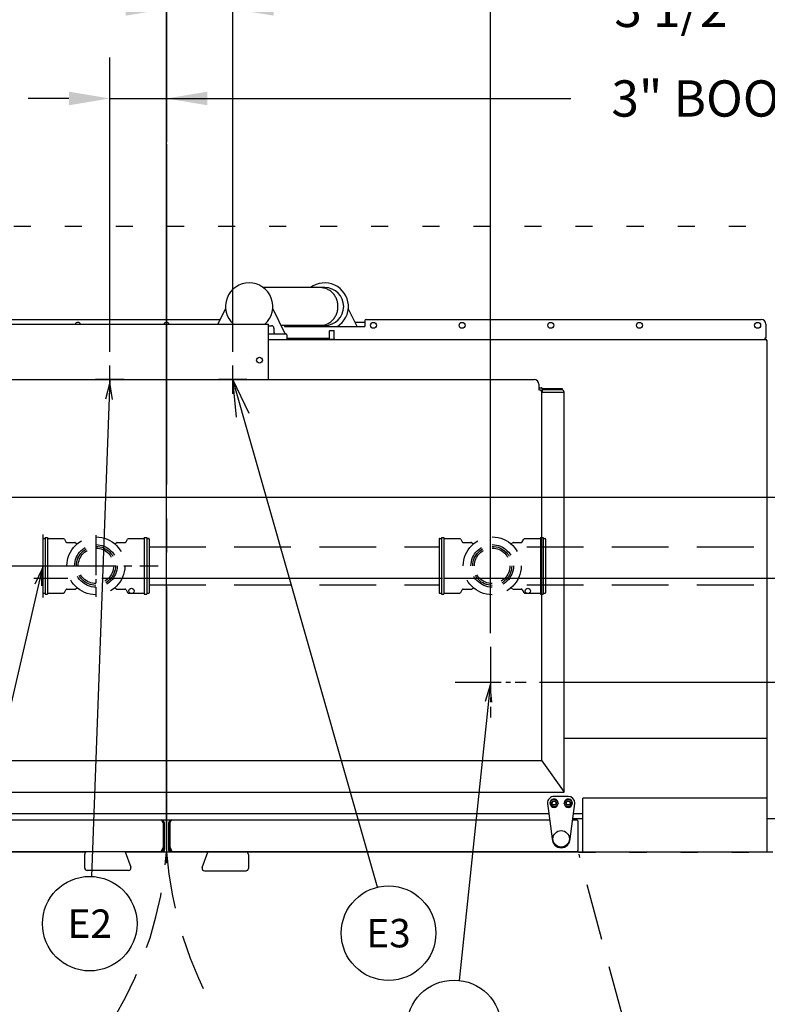
# Model space of a CAD drawing. Extents: x 0 to 411, y 0 to 262.
# Drawn here: x 75 to 115, y 167 to 220 of the extents above; entities that cross this region are included whole.
import ezdxf
from ezdxf.enums import TextEntityAlignment as Align

# ---------------------------------------------------------------- set-up
doc = ezdxf.new("R2010")
doc.units = 0
doc.header["$LTSCALE"] = 12
doc.header["$MEASUREMENT"] = 0
for name, pattern in [('C_CENTER_L', [3.45, 1.5, -0.15, 0.15, -0.15, 1.5]), ('C_DASHED_L', [0.375, 0.25, -0.125]), ('C_DASHED_M', [0.225, 0.075, -0.15]), ('C_SOLID_L', [0]), ('C_SOLID_M', [0])]:
    doc.linetypes.add(name, pattern=pattern)
doc.layers.get('0').update_dxf_attribs({"linetype": 'C_SOLID_M'})
doc.layers.get('Defpoints').update_dxf_attribs({"linetype": 'CONTINUOUS'})
doc.styles.get("Standard").update_dxf_attribs({"font": 'romans.shx'})
doc.dimstyles.get("Standard").update_dxf_attribs({"dimscale": 12, "dimtxt": 0.16, "dimasz": 0.18, "dimexe": 0.18, "dimexo": 0.06, "dimgap": 0.09, "dimtad": 0, "dimtih": 1, "dimtoh": 1, "dimdec": 3, "dimdsep": 46, "dimlunit": 5, "dimtxsty": 'Standard', "dimcen": 0.09, "dimaunit": 1, "dimadec": 0, "dimazin": 2, "dimtfac": 1, "dimtdec": 3, "dimtmove": 0, "dimatfit": 3, "dimfxl": 1, "dimfrac": 2, "dimtolj": 1, "dimtzin": 0, "dimarcsym": 0})

# ---------------------------------------------------------------- blocks, each defined once
blk = doc.blocks.new('*D1462')
at = {"color": 0, "linetype": 'Continuous', "lineweight": -2}
for p, q in [((82.852, 207.026), (82.852, 237.539)), ((128.941, 193.054), (128.941, 237.539)), ((85.012, 235.379), (97.869, 235.379)), ((126.781, 235.379), (113.924, 235.379))]:
    blk.add_line(p, q, dxfattribs=at).dxf.unprotected_set("ltscale", 0)
at = {"color": 0}
for points in [[(85.012, 235.739), (85.012, 235.019), (82.852, 235.379)], [(126.781, 235.019), (126.781, 235.739), (128.941, 235.379)]]:
    blk.add_solid(points, dxfattribs=at)
at = {"layer": 'Defpoints', "color": 0}
for p in [(128.941, 235.379), (82.852, 206.306), (128.941, 192.334)]:
    blk.add_point(p, dxfattribs=at)
at = {"color": 0, "insert": (105.897, 235.379), "char_height": 1.92, "attachment_point": 5}
blk.add_mtext('\\A1;46 1/16"', dxfattribs=at)
blk = doc.blocks.new('*D1465')
at = {"color": 0, "linetype": 'Continuous', "lineweight": -2}
for p, q in [((82.852, 207.026), (82.852, 222.294)), ((86.352, 201.992), (86.352, 222.294)), ((80.692, 220.134), (78.532, 220.134)), ((82.852, 220.134), (86.352, 220.134)), ((86.352, 220.134), (103.935, 220.134)), ((88.512, 220.134), (90.672, 220.134))]:
    blk.add_line(p, q, dxfattribs=at).dxf.unprotected_set("ltscale", 0)
at = {"color": 0}
for points in [[(80.692, 219.774), (80.692, 220.494), (82.852, 220.134)], [(88.512, 220.494), (88.512, 219.774), (86.352, 220.134)]]:
    blk.add_solid(points, dxfattribs=at)
at = {"layer": 'Defpoints', "color": 0}
for p in [(86.352, 220.134), (82.852, 206.306), (86.352, 201.272)]:
    blk.add_point(p, dxfattribs=at)
at = {"color": 0, "insert": (110.134, 220.134), "char_height": 1.92, "attachment_point": 5}
blk.add_mtext('\\A1;3 1/2"', dxfattribs=at)
blk = doc.blocks.new('*D1466')
at = {"color": 0, "linetype": 'Continuous', "lineweight": -2}
for p, q in [((79.852, 201.992), (79.852, 217.553)), ((82.852, 207.026), (82.852, 217.553)), ((77.692, 215.393), (75.532, 215.393)), ((79.852, 215.393), (82.852, 215.393)), ((82.852, 215.393), (104.226, 215.393)), ((85.012, 215.393), (87.172, 215.393))]:
    blk.add_line(p, q, dxfattribs=at).dxf.unprotected_set("ltscale", 0)
at = {"color": 0}
for points in [[(77.692, 215.033), (77.692, 215.753), (79.852, 215.393)], [(85.012, 215.753), (85.012, 215.033), (82.852, 215.393)]]:
    blk.add_solid(points, dxfattribs=at)
at = {"layer": 'Defpoints', "color": 0}
for p in [(82.852, 215.393), (82.852, 206.306), (79.852, 201.272)]:
    blk.add_point(p, dxfattribs=at)
at = {"color": 0, "insert": (113.986, 215.393), "char_height": 1.92, "attachment_point": 5}
blk.add_mtext('\\A1;3" BOOSTER', dxfattribs=at)
blk = doc.blocks.new('*D1468')
at = {"color": 0, "linetype": 'Continuous', "lineweight": -2}
for p, q in [((71.852, 201.992), (71.852, 242.827)), ((82.852, 207.026), (82.852, 242.827)), ((71.852, 240.667), (69.692, 240.667)), ((74.012, 240.667), (80.692, 240.667))]:
    blk.add_line(p, q, dxfattribs=at).dxf.unprotected_set("ltscale", 0)
at = {"color": 0}
for points in [[(74.012, 241.027), (74.012, 240.307), (71.852, 240.667)], [(80.692, 240.307), (80.692, 241.027), (82.852, 240.667)]]:
    blk.add_solid(points, dxfattribs=at)
at = {"layer": 'Defpoints', "color": 0}
for p in [(82.852, 240.667), (82.852, 206.306), (71.852, 201.272)]:
    blk.add_point(p, dxfattribs=at)
at = {"color": 0, "insert": (66.504, 240.667), "char_height": 1.92, "attachment_point": 5}
blk.add_mtext('\\A1;11"', dxfattribs=at)
blk = doc.blocks.new('*D1469')
at = {"color": 0, "linetype": 'Continuous', "lineweight": -2}
for p, q in [((53.402, 202.226), (53.402, 254.619)), ((82.852, 207.026), (82.852, 254.619)), ((55.562, 252.459), (60.1, 252.459)), ((80.692, 252.459), (76.154, 252.459))]:
    blk.add_line(p, q, dxfattribs=at).dxf.unprotected_set("ltscale", 0)
at = {"color": 0}
for points in [[(55.562, 252.819), (55.562, 252.099), (53.402, 252.459)], [(80.692, 252.099), (80.692, 252.819), (82.852, 252.459)]]:
    blk.add_solid(points, dxfattribs=at)
at = {"layer": 'Defpoints', "color": 0}
for p in [(53.402, 252.459), (82.852, 206.306), (53.402, 201.506)]:
    blk.add_point(p, dxfattribs=at)
at = {"color": 0, "insert": (68.127, 252.459), "char_height": 1.92, "attachment_point": 5}
blk.add_mtext('\\A1;29 7/16"', dxfattribs=at)
blk = doc.blocks.new('*D1471')
at = {"color": 0, "linetype": 'Continuous', "lineweight": -2}
for p, q in [((166.815, 192.178), (166.815, 194.338)), ((149.014, 190.018), (168.975, 190.018)), ((166.815, 190.018), (166.815, 189.806)), ((102.576, 184.514), (168.975, 184.514)), ((166.815, 184.514), (166.815, 184.726)), ((166.815, 182.354), (166.815, 180.194))]:
    blk.add_line(p, q, dxfattribs=at).dxf.unprotected_set("ltscale", 0)
at = {"color": 0}
for points in [[(166.455, 192.178), (167.175, 192.178), (166.815, 190.018)], [(167.175, 182.354), (166.455, 182.354), (166.815, 184.514)]]:
    blk.add_solid(points, dxfattribs=at)
at = {"layer": 'Defpoints', "color": 0}
for p in [(148.294, 190.018), (101.856, 184.514), (166.815, 184.514)]:
    blk.add_point(p, dxfattribs=at)
at = {"color": 0, "insert": (166.815, 187.266), "char_height": 1.92, "attachment_point": 5}
blk.add_mtext('\\A1;5 1/2"', dxfattribs=at)
blk = doc.blocks.new('*D1474')
at = {"color": 0, "linetype": 'Continuous', "lineweight": -2}
for p, q in [((82.852, 207.026), (82.852, 231.815)), ((99.981, 187.109), (99.981, 231.815)), ((80.692, 229.655), (78.532, 229.655)), ((82.852, 229.655), (84.434, 229.655)), ((99.981, 229.655), (98.4, 229.655)), ((102.141, 229.655), (104.301, 229.655))]:
    blk.add_line(p, q, dxfattribs=at).dxf.unprotected_set("ltscale", 0)
at = {"color": 0}
for points in [[(80.692, 229.295), (80.692, 230.015), (82.852, 229.655)], [(102.141, 230.015), (102.141, 229.295), (99.981, 229.655)]]:
    blk.add_solid(points, dxfattribs=at)
at = {"layer": 'Defpoints', "color": 0}
for p in [(99.981, 229.655), (82.852, 206.306), (99.981, 186.389)]:
    blk.add_point(p, dxfattribs=at)
at = {"color": 0, "insert": (91.417, 229.655), "char_height": 1.92, "attachment_point": 5}
blk.add_mtext('\\A1;17 1/8"', dxfattribs=at)
blk = doc.blocks.new('*D1477')
at = {"color": 0, "linetype": 'Continuous', "lineweight": -2}
for p, q in [((82.852, 257.847), (82.852, 246.596)), ((53.664, 203.137), (53.664, 250.916)), ((55.824, 248.756), (60.231, 248.756)), ((80.692, 248.756), (76.285, 248.756))]:
    blk.add_line(p, q, dxfattribs=at).dxf.unprotected_set("ltscale", 0)
at = {"color": 0}
for points in [[(55.824, 249.116), (55.824, 248.396), (53.664, 248.756)], [(80.692, 248.396), (80.692, 249.116), (82.852, 248.756)]]:
    blk.add_solid(points, dxfattribs=at)
at = {"layer": 'Defpoints', "color": 0}
for p in [(82.852, 258.567), (82.852, 248.756), (53.664, 202.417)]:
    blk.add_point(p, dxfattribs=at)
at = {"color": 0, "insert": (68.258, 248.756), "char_height": 1.92, "attachment_point": 5}
blk.add_mtext('\\A1;29 3/16"', dxfattribs=at)
blk = doc.blocks.new('*D1478')
at = {"color": 0, "linetype": 'Continuous', "lineweight": -2}
for p, q in [((57.477, 203.137), (57.477, 246.949)), ((82.852, 175.664), (82.852, 246.949)), ((59.637, 244.789), (63.052, 244.789)), ((80.692, 244.789), (77.278, 244.789))]:
    blk.add_line(p, q, dxfattribs=at).dxf.unprotected_set("ltscale", 0)
at = {"color": 0}
for points in [[(59.637, 245.149), (59.637, 244.429), (57.477, 244.789)], [(80.692, 244.429), (80.692, 245.149), (82.852, 244.789)]]:
    blk.add_solid(points, dxfattribs=at)
at = {"layer": 'Defpoints', "color": 0}
for p in [(82.852, 244.789), (57.477, 202.417), (82.852, 174.944)]:
    blk.add_point(p, dxfattribs=at)
at = {"color": 0, "insert": (70.165, 244.789), "char_height": 1.92, "attachment_point": 5}
blk.add_mtext('\\A1;25 3/8"', dxfattribs=at)
blk = doc.blocks.new('*D1479')
at = {"color": 0, "linetype": 'Continuous', "lineweight": -2}
for p, q in [((152.031, 210.649), (149.871, 210.649)), ((149.871, 210.649), (149.871, 194.292)), ((73.697, 194.292), (152.031, 194.292)), ((149.871, 194.292), (149.871, 190.018)), ((161.471, 190.018), (147.711, 190.018)), ((149.871, 187.858), (149.871, 185.698))]:
    blk.add_line(p, q, dxfattribs=at).dxf.unprotected_set("ltscale", 0)
at = {"color": 0}
for points in [[(149.511, 196.452), (150.231, 196.452), (149.871, 194.292)], [(150.231, 187.858), (149.511, 187.858), (149.871, 190.018)]]:
    blk.add_solid(points, dxfattribs=at)
at = {"layer": 'Defpoints', "color": 0}
for p in [(72.977, 194.292), (149.871, 190.018), (162.191, 190.018)]:
    blk.add_point(p, dxfattribs=at)
at = {"color": 0, "insert": (162.027, 210.649), "char_height": 1.92, "attachment_point": 5}
blk.add_mtext('\\A1;4 1/4" DWT', dxfattribs=at)
blk = doc.blocks.new('*D1480')
at = {"color": 0, "linetype": 'Continuous', "lineweight": -2}
for p, q in [((82.852, 254.483), (82.852, 238.481)), ((131.977, 195.012), (131.977, 242.801)), ((85.012, 240.641), (100.302, 240.641)), ((129.817, 240.641), (114.528, 240.641))]:
    blk.add_line(p, q, dxfattribs=at).dxf.unprotected_set("ltscale", 0)
at = {"color": 0}
for points in [[(85.012, 241.001), (85.012, 240.281), (82.852, 240.641)], [(129.817, 240.281), (129.817, 241.001), (131.977, 240.641)]]:
    blk.add_solid(points, dxfattribs=at)
at = {"layer": 'Defpoints', "color": 0}
for p in [(82.852, 255.203), (131.977, 240.641), (131.977, 194.292)]:
    blk.add_point(p, dxfattribs=at)
at = {"color": 0, "insert": (107.415, 240.641), "char_height": 1.92, "attachment_point": 5}
blk.add_mtext('\\A1;49 1/8"', dxfattribs=at)
blk = doc.blocks.new('*D1481')
at = {"color": 0, "linetype": 'Continuous', "lineweight": -2}
for p, q in [((82.852, 259.909), (82.852, 233.245)), ((72.977, 195.012), (72.977, 237.565)), ((72.977, 235.405), (70.817, 235.405)), ((80.692, 235.405), (75.137, 235.405))]:
    blk.add_line(p, q, dxfattribs=at).dxf.unprotected_set("ltscale", 0)
at = {"color": 0}
for points in [[(75.137, 235.765), (75.137, 235.045), (72.977, 235.405)], [(80.692, 235.045), (80.692, 235.765), (82.852, 235.405)]]:
    blk.add_solid(points, dxfattribs=at)
at = {"layer": 'Defpoints', "color": 0}
for p in [(82.852, 260.629), (72.977, 235.405), (72.977, 194.292)]:
    blk.add_point(p, dxfattribs=at)
at = {"color": 0, "insert": (64.619, 235.405), "char_height": 1.92, "attachment_point": 5}
blk.add_mtext('\\A1;9 7/8"', dxfattribs=at)

msp = doc.modelspace()

# ---------------------------------------------------------------- linework, layer by layer
at = {"linetype": 'C_CENTER_L'}
for p, q in [((82.8523, 254.4743), (82.8523, 174.9444)), ((14.5341, 190.0175), (162.2753, 190.0175))]:
    msp.add_line(p, q, dxfattribs=at)
at = {"color": 20, "linetype": 'C_DASHED_M'}
msp.add_line((50.4773, 208.6391), (137.2273, 208.6391), dxfattribs=at)
at = {"color": 241, "linetype": 'Continuous'}
msp.add_line((87.2993, 205.6447), (87.2993, 205.6345), dxfattribs=at)
at = {"color": 160, "linetype": 'Continuous'}
for p, q in [((91.2178, 205.3872), (87.9656, 205.3872)), ((85.973, 204.2733), (85.5636, 203.4544)), ((89.1241, 202.9502), (88.4626, 204.2733)), ((92.9345, 203.3294), (92.4626, 204.2733)), ((72.4508, 203.7044), (85.6886, 203.7044)), ((93.4043, 203.7044), (114.2933, 203.7044)), ((64.3183, 203.4544), (88.2353, 203.4544)), ((88.2353, 200.5214), (88.2353, 203.4544)), ((91.2178, 203.3872), (88.9056, 203.3872)), ((89.0913, 203.3872), (89.0913, 203.3294)), ((89.0913, 203.3294), (93.3413, 203.3294)), ((93.3413, 203.6414), (93.3413, 203.3294)), ((114.5433, 203.4544), (114.5433, 202.7204)), ((88.2353, 202.9502), (89.1548, 202.9502)), ((89.2178, 202.8872), (89.2178, 202.6264)), ((114.5433, 202.7204), (114.4803, 202.7204)), ((114.4803, 202.7204), (114.4803, 202.6264)), ((114.5928, 202.6264), (88.2353, 202.6264)), ((114.5928, 202.5794), (114.5928, 202.6264)), ((114.5928, 202.5794), (114.6218, 202.5794)), ((114.6053, 175.5374), (114.6053, 202.5794)), ((63.3256, 200.5214), (102.2841, 200.5214)), ((102.5341, 200.2714), (102.5341, 199.9759)), ((102.5341, 200.0884), (102.6747, 200.0884)), ((102.5341, 199.9759), (102.5656, 199.9759)), ((102.6906, 199.8509), (103.873, 199.8509)), ((102.6906, 180.3544), (102.6906, 199.8509)), ((103.748, 199.9799), (102.7226, 199.9799)), ((102.7294, 199.8509), (102.7294, 199.8897)), ((103.873, 178.7009), (103.873, 199.8549)), ((103.8749, 181.5494), (114.6053, 181.5494)), ((102.6906, 180.3544), (62.8792, 180.3544)), ((102.6906, 180.3544), (103.873, 178.7009)), ((61.8317, 178.7009), (103.873, 178.7009)), ((114.6053, 178.3765), (104.8553, 178.3765)), ((104.8553, 175.5374), (104.8553, 178.3765)), ((62.5945, 177.2234), (103.1077, 177.2234)), ((104.3229, 177.2234), (104.566, 177.2234)), ((104.333, 177.2994), (104.8553, 177.2994)), ((104.5903, 177.1756), (104.5903, 175.6044)), ((114.6053, 177.2994), (135.0973, 177.2994)), ((82.7273, 177.0824), (82.7273, 175.6044)), ((82.9773, 175.6044), (82.9773, 177.0824)), ((82.6673, 175.5444), (61.1743, 175.5444)), ((104.5298, 175.5444), (83.0378, 175.5444)), ((78.5638, 175.5124), (50.8058, 175.5124)), ((85.0358, 175.5124), (80.6753, 175.5124)), ((114.8998, 175.5124), (87.1152, 175.5124)), ((104.8553, 175.5374), (114.6053, 175.5374))]:
    msp.add_line(p, q, dxfattribs=at)
at = {"linetype": 'Continuous'}
for p, q in [((88.2353, 203.3703), (88.4035, 203.3703)), ((88.5285, 203.2453), (88.5285, 203.0132)), ((93.3413, 203.5344), (92.832, 203.5344)), ((91.4673, 202.6894), (89.2178, 202.6894)), ((91.4358, 202.6264), (91.4358, 202.6577)), ((91.4358, 202.6577), (91.7488, 202.6577)), ((91.4673, 203.1019), (91.4918, 203.1264)), ((91.4673, 202.6577), (91.4673, 203.1019)), ((91.4918, 203.1264), (91.6928, 203.1264)), ((91.7173, 203.1019), (91.6928, 203.1264)), ((91.7173, 202.6577), (91.7173, 203.1019)), ((91.7488, 202.6264), (91.7488, 202.6577)), ((79.8523, 199.7716), (79.8523, 201.2716)), ((86.3523, 199.7716), (86.3523, 201.2716)), ((80.6023, 200.5216), (79.1023, 200.5216)), ((87.1023, 200.5216), (85.6023, 200.5216)), ((87.2246, 198.7236), (86.3518, 200.5217)), ((93.9988, 173.6654), (86.352, 200.5218)), ((86.5585, 198.5327), (86.3531, 200.5222)), ((103.7898, 200.0269), (102.7154, 200.0269)), ((103.7898, 199.9799), (103.7898, 200.0269)), ((103.7898, 199.9799), (103.748, 199.9799)), ((103.0644, 177.5494), (62.6378, 177.5494)), ((82.6653, 177.0824), (82.6267, 177.1673)), ((83.0393, 177.0824), (83.0779, 177.1673)), ((104.8553, 177.5494), (104.3662, 177.5494)), ((82.6653, 177.0824), (82.6653, 175.7608)), ((82.6803, 177.0824), (82.6803, 175.6854)), ((83.0243, 175.6854), (83.0243, 177.0824)), ((83.0393, 175.7608), (83.0393, 177.0824)), ((82.5863, 175.5914), (82.6653, 175.7608)), ((82.5863, 175.5444), (82.5863, 175.5914)), ((83.0393, 175.7608), (83.1183, 175.5914)), ((83.1183, 175.5444), (83.1183, 175.5914)), ((78.5878, 175.5284), (50.9038, 175.5284)), ((85.0581, 175.5284), (80.6695, 175.5284)), ((114.8018, 175.5284), (87.0536, 175.5284))]:
    msp.add_line(p, q, dxfattribs=at)
for p, q in [((79.8532, 200.5218), (78.8833, 174.2354)), ((76.3063, 190.6669), (71.07, 167.9823)), ((99.9813, 184.5135), (98.3147, 168.7363))]:
    msp.add_line(p, q).dxf.unprotected_set("ltscale", 0)
at = {"linetype": 'C_CENTER_L', "ltscale": 0.120773}
for p, q in [((76.3063, 192.3335), (76.3063, 189.0002)), ((74.6396, 190.6669), (77.973, 190.6669))]:
    msp.add_line(p, q, dxfattribs=at)
at = {"linetype": 'C_CENTER_L', "ltscale": 0.118225}
msp.add_line((79.1188, 192.2984), (79.1188, 189.0354), dxfattribs=at)
at = {"linetype": 'C_DASHED_L', "ltscale": 0.946}
for p, q in [((76.3063, 192.0859), (76.3063, 189.2479)), ((97.2588, 192.0859), (97.2588, 189.2479))]:
    msp.add_line(p, q, dxfattribs=at)
at = {"linetype": 'C_DASHED_L', "ltscale": 0.031334}
for p, q in [((76.3373, 192.1169), (76.4313, 192.1169)), ((97.2898, 192.1169), (97.3838, 192.1169)), ((76.3373, 189.2169), (76.4313, 189.2169)), ((97.2898, 189.2169), (97.3838, 189.2169))]:
    msp.add_line(p, q, dxfattribs=at)
at = {"linetype": 'C_DASHED_L'}
for p, q in [((76.4313, 192.1669), (76.4313, 189.1669)), ((76.5653, 192.1669), (76.5653, 189.1669)), ((81.6723, 192.1669), (81.6723, 189.1669)), ((81.8063, 192.1669), (81.8063, 189.1669)), ((97.3838, 192.1669), (97.3838, 189.1669)), ((97.5178, 192.1669), (97.5178, 189.1669)), ((102.6248, 192.1669), (102.6248, 189.1669)), ((102.7588, 192.1669), (102.7588, 189.1669)), ((81.9313, 191.6669), (97.2588, 191.6669)), ((101.8939, 191.6669), (123.3158, 191.6669)), ((81.9313, 189.6669), (97.2588, 189.6669)), ((101.8939, 189.6669), (123.3158, 189.6669))]:
    msp.add_line(p, q, dxfattribs=at)
at = {"linetype": 'C_DASHED_L', "ltscale": 0.044667}
for p, q in [((76.4313, 192.1669), (76.5653, 192.1669)), ((97.3838, 192.1669), (97.5178, 192.1669)), ((76.4313, 189.1669), (76.5653, 189.1669)), ((97.3838, 189.1669), (97.5178, 189.1669))]:
    msp.add_line(p, q, dxfattribs=at)
at = {"linetype": 'C_DASHED_L', "ltscale": 0.276542}
for p, q in [((77.3949, 192.1044), (76.5653, 192.1044)), ((98.3474, 192.1044), (97.5178, 192.1044)), ((76.5653, 189.2294), (77.3949, 189.2294)), ((97.5178, 189.2294), (98.3474, 189.2294))]:
    msp.add_line(p, q, dxfattribs=at)
at = {"linetype": 'C_DASHED_L', "ltscale": 0.053309}
for p, q in [((77.4495, 192.0729), (77.5295, 191.9344)), ((98.402, 192.0729), (98.482, 191.9344)), ((80.7082, 189.3994), (80.7881, 189.2609)), ((101.6607, 189.3994), (101.7406, 189.2609))]:
    msp.add_line(p, q, dxfattribs=at)
at = {"linetype": 'C_DASHED_L', "ltscale": 0.135137}
for p, q in [((77.584, 191.9029), (77.9894, 191.9029)), ((80.2482, 191.9029), (80.6536, 191.9029)), ((98.5365, 191.9029), (98.9419, 191.9029)), ((101.2007, 191.9029), (101.6061, 191.9029)), ((77.584, 189.4309), (77.9894, 189.4309)), ((80.2482, 189.4309), (80.6536, 189.4309)), ((98.5365, 189.4309), (98.9419, 189.4309)), ((101.2007, 189.4309), (101.6061, 189.4309))]:
    msp.add_line(p, q, dxfattribs=at)
at = {"linetype": 'C_DASHED_L', "ltscale": 0.041326}
for p, q in [((78.0209, 191.8944), (78.1283, 191.8324)), ((98.9734, 191.8944), (99.0808, 191.8324))]:
    msp.add_line(p, q, dxfattribs=at)
at = {"linetype": 'C_DASHED_L', "ltscale": 0.041325}
for p, q in [((80.1093, 191.8324), (80.2167, 191.8944)), ((101.0618, 191.8324), (101.1692, 191.8944))]:
    msp.add_line(p, q, dxfattribs=at)
at = {"linetype": 'C_DASHED_L', "ltscale": 0.053308}
for p, q in [((80.7082, 191.9344), (80.7881, 192.0729)), ((101.6607, 191.9344), (101.7406, 192.0729)), ((77.4495, 189.2609), (77.5295, 189.3994)), ((98.402, 189.2609), (98.482, 189.3994))]:
    msp.add_line(p, q, dxfattribs=at)
at = {"linetype": 'C_DASHED_L', "ltscale": 0.276543}
for p, q in [((81.6723, 192.1044), (80.8427, 192.1044)), ((102.6248, 192.1044), (101.7952, 192.1044)), ((80.8427, 189.2294), (81.6723, 189.2294)), ((101.7952, 189.2294), (102.6248, 189.2294))]:
    msp.add_line(p, q, dxfattribs=at)
at = {"linetype": 'C_DASHED_L', "ltscale": 0.044666}
for p, q in [((81.6723, 192.1669), (81.8063, 192.1669)), ((102.6248, 192.1669), (102.7588, 192.1669)), ((81.6723, 189.1669), (81.8063, 189.1669)), ((102.6248, 189.1669), (102.7588, 189.1669))]:
    msp.add_line(p, q, dxfattribs=at)
at = {"linetype": 'C_DASHED_L', "ltscale": 0.031333}
for p, q in [((81.8063, 192.1169), (81.9003, 192.1169)), ((102.7588, 192.1169), (102.8528, 192.1169)), ((81.8063, 189.2169), (81.9003, 189.2169)), ((102.7588, 189.2169), (102.8528, 189.2169))]:
    msp.add_line(p, q, dxfattribs=at)
at = {"linetype": 'C_DASHED_L', "ltscale": 0.945996}
for p, q in [((81.9313, 192.0859), (81.9313, 189.2479)), ((102.8838, 192.0859), (102.8838, 189.2479))]:
    msp.add_line(p, q, dxfattribs=at)
at = {"linetype": 'C_CENTER_L', "ltscale": 0.231783}
msp.add_line((76.009, 190.6669), (82.4063, 190.6669), dxfattribs=at)
at = {"linetype": 'C_DASHED_L', "ltscale": 0.041211}
for p, q in [((78.0209, 189.4393), (78.128, 189.5011)), ((80.1096, 189.5011), (80.2167, 189.4393)), ((98.9734, 189.4393), (99.0805, 189.5011)), ((101.0621, 189.5011), (101.1692, 189.4393))]:
    msp.add_line(p, q, dxfattribs=at)
at = {"linetype": 'C_CENTER_L', "ltscale": 0.13587}
for p, q in [((99.9813, 186.3885), (99.9813, 182.6385)), ((98.1063, 184.5135), (101.8563, 184.5135))]:
    msp.add_line(p, q, dxfattribs=at)
at = {"color": 2, "linetype": 'Continuous'}
for p, q in [((104.0903, 178.4665), (103.3403, 178.4665)), ((102.9913, 178.1174), (102.9913, 178.0995)), ((102.9913, 178.0994), (103.2403, 176.2254)), ((103.1303, 178.0995), (103.1303, 178.1174)), ((103.5503, 178.1174), (103.5503, 178.0995)), ((103.8803, 178.0995), (103.8803, 178.1174)), ((104.1903, 176.2254), (104.4393, 178.0995)), ((104.3003, 178.1174), (104.3003, 178.0995)), ((104.4393, 178.0995), (104.4393, 178.1174)), ((80.6456, 175.5444), (78.6492, 175.5444)), ((78.5242, 174.6788), (78.5242, 175.4194)), ((80.6674, 175.5343), (80.9632, 174.7216)), ((84.7414, 174.7036), (85.0372, 175.5163)), ((87.0554, 175.5264), (85.0588, 175.5264)), ((87.1804, 175.4014), (87.1804, 174.6608)), ((80.8457, 174.5538), (78.6492, 174.5538)), ((84.8591, 174.5364), (84.8589, 174.5358)), ((84.8589, 174.5358), (87.0554, 174.5358)), ((84.8589, 174.5358), (87.0554, 174.5358))]:
    msp.add_line(p, q, dxfattribs=at)
at = {"linetype": 'C_DASHED_M'}
msp.add_line((104.6369, 175.5124), (114.9773, 175.5124), dxfattribs=at)
at = {"color": 20, "linetype": 'C_DASHED_L'}
msp.add_line((109.3676, 157.8574), (104.662, 175.4189), dxfattribs=at)
at = {"linetype": 'Continuous', "flags": 128}
for points in [[(91.9163, 204.3872), (91.915, 204.4395), (91.9111, 204.4917), (91.9047, 204.5436), (91.8957, 204.5951), (91.8843, 204.6459), (91.8703, 204.6962), (91.8539, 204.7455), (91.835, 204.7939), (91.8139, 204.8411), (91.7904, 204.8872), (91.7647, 204.9317), (91.7368, 204.975), (91.7069, 205.0164), (91.6749, 205.0563), (91.6411, 205.0942), (91.6054, 205.1303), (91.568, 205.1643), (91.5289, 205.1962), (91.4884, 205.2258), (91.4464, 205.2532), (91.4032, 205.2781), (91.3588, 205.3007), (91.3134, 205.3207), (91.267, 205.3382), (91.2198, 205.3531), (91.1719, 205.3653), (91.1236, 205.3749), (91.0748, 205.3817), (91.0258, 205.3858), (90.9766, 205.3872)], [(90.9766, 203.3872), (91.0258, 203.3885), (91.0748, 203.3926), (91.1236, 203.3995), (91.1719, 203.409), (91.2198, 203.4213), (91.267, 203.4361), (91.3134, 203.4536), (91.3588, 203.4736), (91.4032, 203.4962), (91.4464, 203.5211), (91.4884, 203.5485), (91.5289, 203.5781), (91.568, 203.6101), (91.6054, 203.644), (91.6411, 203.6801), (91.6749, 203.718), (91.7069, 203.7579), (91.7368, 203.7994), (91.7647, 203.8426), (91.7904, 203.8872), (91.8139, 203.9332), (91.835, 203.9804), (91.8539, 204.0288), (91.8703, 204.0781), (91.8843, 204.1284), (91.8957, 204.1793), (91.9047, 204.2308), (91.9111, 204.2826), (91.915, 204.3348), (91.9163, 204.3872)], [(82.5713, 177.2234), (82.5743, 177.2232), (82.5772, 177.2227), (82.5802, 177.2219), (82.5831, 177.2207), (82.5861, 177.2191), (82.5889, 177.2173), (82.5919, 177.2151), (82.5948, 177.2127)], [(82.5948, 177.2127), (82.5978, 177.2098), (82.6007, 177.2068), (82.6027, 177.2045), (82.6046, 177.2021)], [(82.6046, 177.2021), (82.6056, 177.2009), (82.6066, 177.1996), (82.6096, 177.1956), (82.6124, 177.1914), (82.6154, 177.1868), (82.6183, 177.1821)], [(82.6183, 177.1821), (82.6227, 177.1746), (82.6269, 177.1669)], [(83.0863, 177.1821), (83.0819, 177.1746), (83.0777, 177.1669)], [(83.1, 177.2021), (83.099, 177.2009), (83.0981, 177.1996), (83.0951, 177.1956), (83.0922, 177.1914), (83.0892, 177.1868), (83.0863, 177.1821)], [(83.1098, 177.2127), (83.1068, 177.2098), (83.1039, 177.2068), (83.1019, 177.2045), (83.1, 177.2021)], [(83.1333, 177.2234), (83.1303, 177.2232), (83.1274, 177.2227), (83.1244, 177.2219), (83.1216, 177.2207), (83.1185, 177.2191), (83.1157, 177.2173), (83.1127, 177.2151), (83.1098, 177.2127)]]:
    msp.add_lwpolyline(points, dxfattribs=at)
for points in [[(79.9983, 199.4706), (79.8473, 200.3619), (79.631, 199.4841)], [(76.2503, 189.6072), (76.2703, 190.511), (75.8922, 189.6899)], [(100.0543, 183.4549), (99.9645, 184.3544), (99.6887, 183.4935)]]:
    msp.add_lwpolyline(points).dxf.unprotected_set("ltscale", 0)
at = {"color": 2, "linetype": 'Continuous', "flags": 128}
for points in [[(78.6492, 175.5444), (78.6448, 175.5443), (78.6404, 175.5441), (78.636, 175.5437), (78.6316, 175.5432), (78.6272, 175.5425), (78.6229, 175.5416), (78.6188, 175.5406), (78.6148, 175.5396), (78.6108, 175.5384), (78.6068, 175.537), (78.6027, 175.5354), (78.5988, 175.5338), (78.595, 175.532), (78.5914, 175.5302), (78.5879, 175.5283), (78.5844, 175.5263), (78.581, 175.5241), (78.5775, 175.5218), (78.5741, 175.5193), (78.5706, 175.5166), (78.5673, 175.5138), (78.5644, 175.5112), (78.5617, 175.5086), (78.559, 175.5059), (78.5563, 175.503), (78.5537, 175.5), (78.5511, 175.4969), (78.5486, 175.4935), (78.5461, 175.49), (78.5437, 175.4865), (78.5416, 175.4829), (78.5396, 175.4794), (78.5377, 175.4758), (78.5359, 175.4722), (78.5343, 175.4685), (78.5328, 175.4648), (78.5313, 175.4609), (78.53, 175.4569), (78.5288, 175.4529), (78.5277, 175.4487), (78.5268, 175.4444), (78.526, 175.4401), (78.5253, 175.4358), (78.5248, 175.4315), (78.5245, 175.4272), (78.5243, 175.4228), (78.5242, 175.4194)], [(80.6456, 175.5444), (80.6459, 175.5444), (80.6481, 175.5443), (80.6502, 175.5441), (80.6522, 175.5437), (80.6541, 175.5432), (80.6559, 175.5426)], [(80.6559, 175.5426), (80.6574, 175.542), (80.6588, 175.5414), (80.6601, 175.5407), (80.6614, 175.5401), (80.6625, 175.5394), (80.6635, 175.5387), (80.6645, 175.538), (80.6653, 175.5373), (80.666, 175.5366), (80.6666, 175.5358), (80.667, 175.5351), (80.6674, 175.5343)], [(85.0372, 175.5163), (85.0376, 175.5171), (85.0381, 175.5178), (85.0386, 175.5186), (85.0393, 175.5193), (85.0402, 175.52), (85.0411, 175.5207), (85.0421, 175.5214), (85.0432, 175.5221), (85.0445, 175.5227), (85.0458, 175.5234), (85.0472, 175.524), (85.0487, 175.5246)], [(85.059, 175.5264), (85.0587, 175.5264), (85.0565, 175.5263), (85.0544, 175.5261), (85.0524, 175.5257), (85.0505, 175.5252), (85.0487, 175.5246)], [(87.1804, 175.4014), (87.1804, 175.4031), (87.1802, 175.4075), (87.1799, 175.412), (87.1794, 175.4166), (87.1788, 175.4211), (87.178, 175.4257), (87.177, 175.4303), (87.1758, 175.4349), (87.1745, 175.4394), (87.173, 175.4438), (87.1713, 175.4481), (87.1695, 175.4524), (87.1676, 175.4565), (87.1655, 175.4605), (87.1632, 175.4646), (87.1606, 175.4689), (87.1577, 175.4732), (87.1547, 175.4773), (87.1516, 175.4811), (87.1485, 175.4848), (87.1452, 175.4883), (87.1419, 175.4917), (87.1384, 175.4949), (87.1347, 175.498), (87.1307, 175.5011), (87.1266, 175.5042), (87.1224, 175.5069), (87.1183, 175.5094), (87.1143, 175.5116), (87.1101, 175.5138), (87.1056, 175.5159), (87.101, 175.5178), (87.0964, 175.5195), (87.0919, 175.521), (87.0874, 175.5222), (87.0829, 175.5233), (87.0783, 175.5243), (87.0736, 175.5251), (87.069, 175.5257), (87.0644, 175.5261), (87.0599, 175.5263), (87.0554, 175.5264)]]:
    msp.add_lwpolyline(points, dxfattribs=at)
at = {"linetype": 'Continuous'}
for centre, radius in [((93.7898, 203.3919), 0.1565), ((98.4773, 203.3919), 0.1565), ((103.1648, 203.3919), 0.1565), ((107.8523, 203.3919), 0.1565), ((114.1023, 203.3919), 0.1565), ((114.1023, 203.3919), 0.1565), ((87.7663, 201.5484), 0.156), ((80.9993, 189.3384), 0.1405), ((101.9518, 189.3384), 0.1405)]:
    msp.add_circle(centre, radius, dxfattribs=at)
at = {"linetype": 'C_DASHED_L', "ltscale": 0.534594}
for centre in [(79.1188, 190.6669), (100.0713, 190.6669)]:
    msp.add_circle(centre, 1.5315, dxfattribs=at)
at = {"linetype": 'C_DASHED_L', "ltscale": 0.392874}
for centre in [(79.1188, 190.6669), (100.0713, 190.6669)]:
    msp.add_circle(centre, 1.1255, dxfattribs=at)
at = {"linetype": 'C_DASHED_L', "ltscale": 0.360061}
for centre in [(79.1188, 190.6669), (100.0713, 190.6669)]:
    msp.add_circle(centre, 1.0315, dxfattribs=at)
at = {"linetype": 'C_DASHED_L', "ltscale": 0.327249}
for centre in [(79.1188, 190.6669), (100.0713, 190.6669)]:
    msp.add_circle(centre, 0.9375, dxfattribs=at)
at = {"color": 2, "linetype": 'Continuous'}
for centre, radius in [((103.3403, 178.1174), 0.203), ((103.3403, 178.1174), 0.1205), ((103.3403, 178.1174), 0.1005), ((104.0903, 178.1174), 0.203), ((104.0903, 178.1174), 0.1205), ((104.0903, 178.1174), 0.1005), ((103.7153, 176.2255), 0.4325)]:
    msp.add_circle(centre, radius, dxfattribs=at)
at = {"linetype": 'C_SOLID_L'}
for centre in [(78.7912, 171.7371), (94.5871, 171.2356), (98.052, 166.2501)]:
    msp.add_circle(centre, 2.5, dxfattribs=at).dxf.unprotected_set("ltscale", 0)
at = {"color": 160, "linetype": 'Continuous'}
for centre, radius, start, end in [((87.2178, 204.3872), 1.25, 311.70546, 228.29454), ((91.2178, 204.3872), 1.25, 302.08279, 126.8699), ((91.2178, 204.3872), 1, 270, 90), ((93.4043, 203.6414), 0.063, 90, 179.99999), ((114.2933, 203.4544), 0.25, 0, 90), ((89.1548, 202.8872), 0.063, 0.00001, 90), ((102.2841, 200.2714), 0.25, 0, 90), ((102.6747, 200.0564), 0.032, 15.50981, 90), ((102.0741, 199.8897), 0.6553, 0, 15.50981), ((102.5656, 199.8509), 0.125, 0, 90), ((103.748, 199.8549), 0.125, 0, 90), ((82.5863, 177.0824), 0.141, 0, 90), ((83.1183, 177.0824), 0.141, 90, 180.00001), ((104.5298, 177.1756), 0.06, 0, 52.8945), ((82.6673, 175.6044), 0.06, 270, 0), ((83.0378, 175.6044), 0.06, 180, 270), ((104.5298, 175.6044), 0.06, 270, 0)]:
    msp.add_arc(centre, radius, start, end, dxfattribs=at)
at = {"linetype": 'Continuous'}
for centre, radius, start, end in [((78.1648, 203.3919), 0.1565, 23.54007, 156.45994), ((82.8523, 203.3919), 0.1565, 23.54007, 156.45994), ((88.4035, 203.2453), 0.125, 0.00001, 89.99999), ((88.5915, 203.0132), 0.063, 179.99999, 270), ((82.5863, 177.0824), 0.094, 0.00001, 64.54196), ((83.1183, 177.0824), 0.094, 115.45804, 179.99999), ((82.5863, 175.6854), 0.094, 270, 0.00001), ((82.5863, 175.6854), 0.141, 270, 0), ((83.1183, 175.6854), 0.141, 180.00001, 270), ((83.1183, 175.6854), 0.094, 179.99999, 270)]:
    msp.add_arc(centre, radius, start, end, dxfattribs=at)
at = {"linetype": 'C_DASHED_L', "ltscale": 0.002705}
for centre, start, end in [((76.3373, 192.0859), 90, 180.00001), ((81.9003, 192.0859), 0.00002, 90), ((97.2898, 192.0859), 90, 180.00001), ((102.8528, 192.0859), 0.00002, 90), ((76.3373, 189.2479), 180.00001, 270), ((81.9003, 189.2479), 270, 0.00002), ((97.2898, 189.2479), 180.00001, 270), ((102.8528, 189.2479), 270, 0.00002)]:
    msp.add_arc(centre, 0.031, start, end, dxfattribs=at)
at = {"linetype": 'C_DASHED_L', "ltscale": 0.003665}
for centre, start, end in [((77.3949, 192.0414), 30, 90), ((77.584, 191.9659), 210, 270), ((80.6536, 191.9659), 270, 330), ((80.8427, 192.0414), 90, 150), ((98.3474, 192.0414), 30, 90), ((98.5365, 191.9659), 210, 270), ((101.6061, 191.9659), 270, 330), ((101.7952, 192.0414), 90, 150), ((77.3949, 189.2924), 270, 330), ((77.584, 189.3679), 90, 150), ((80.6536, 189.3679), 30, 90), ((80.8427, 189.2924), 210, 270), ((98.3474, 189.2924), 270, 330), ((98.5365, 189.3679), 90, 150), ((101.6061, 189.3679), 30, 90), ((101.7952, 189.2924), 210, 270)]:
    msp.add_arc(centre, 0.063, start, end, dxfattribs=at)
at = {"linetype": 'C_DASHED_L', "ltscale": 0.001833}
for centre, start, end in [((77.9894, 191.8399), 60, 90), ((80.2482, 191.8399), 90, 120), ((98.9419, 191.8399), 60, 90), ((101.2007, 191.8399), 90, 120), ((77.9894, 189.4939), 270, 300), ((80.2482, 189.4939), 240, 270), ((98.9419, 189.4939), 270, 300), ((101.2007, 189.4939), 240, 270)]:
    msp.add_arc(centre, 0.063, start, end, dxfattribs=at)
at = {"color": 2, "linetype": 'Continuous'}
for centre, radius, start, end in [((103.3403, 178.1174), 0.349, 90, 180.00001), ((103.3403, 178.1174), 0.21, 0, 180.00001), ((104.0903, 178.1174), 0.21, 0, 180.00001), ((104.0903, 178.1174), 0.349, 0, 90), ((103.3403, 178.0995), 0.21, 180.00001, 0.00001), ((104.0903, 178.0995), 0.21, 180.00001, 0.00001), ((103.7153, 176.2255), 0.475, 180.00001, 0.00001), ((78.6492, 174.6788), 0.125, 180.00001, 270), ((80.8457, 174.6788), 0.125, 270, 20), ((84.8589, 174.6608), 0.125, 160, 270), ((87.0554, 174.6608), 0.125, 270, 0)]:
    msp.add_arc(centre, radius, start, end, dxfattribs=at)
at = {"color": 20, "linetype": 'C_DASHED_L'}
for centre, start, end in [((62.6766, 177.075), 251.7432, 355.57154), ((103.0281, 177.075), 184.42846, 288.2568)]:
    msp.add_arc(centre, 20.2362, start, end, dxfattribs=at)

# ---------------------------------------------------------------- texts
at = {"linetype": 'C_SOLID_L'}
for s, p in [('E2', (78.7912, 170.9851)), ('E3', (94.5871, 170.4836))]:
    e = msp.add_text(s, height=1.504, dxfattribs=at)
    e.set_placement(p, align=Align.CENTER)
    e.dxf.unprotected_set("ltscale", 0)

# ---------------------------------------------------------------- dimensions: what is measured, and where the dimension line sits
at = {"linetype": 'Continuous'}
for base, p1, p2, angle, text, picture, middle in [((72.9773, 235.4053), (82.8523, 260.6289), (72.9773, 194.2919), 180, '9 7/8"', '*D1481', (64.6187, 235.4053)), ((128.9408, 235.3785), (82.8523, 206.3055), (128.9408, 192.3335), 180, '46 1/16"', '*D1462', (105.8966, 235.3785)), ((99.9813, 229.6553), (82.8523, 206.3055), (99.9813, 186.3885), 180, '17 1/8"', '*D1474', (91.4168, 229.6553)), ((166.8149, 184.5135), (148.2944, 190.0175), (101.8563, 184.5135), 90, '5 1/2"', '*D1471', (166.8149, 187.2655))]:
    dim = msp.add_linear_dim(base=base, p1=p1, p2=p2, angle=angle, text=text, dimstyle='Standard', override={"dimpost": '"'}, dxfattribs=at)
    dim.commit()
    dim.dimension.update_dxf_attribs({"geometry": picture, "text_midpoint": middle})
    dim.dimension.dxf.unprotected_set("ltscale", 0)
at = {"color": 190, "linetype": 'Continuous'}
for base, p1, p2, text, picture, middle in [((82.8523, 248.7557), (53.6643, 202.4169), (82.8523, 258.5674), '29 3/16"', '*D1477', (68.2583, 248.7557)), ((82.8523, 244.7887), (57.4773, 202.4169), (82.8523, 174.9444), '25 3/8"', '*D1478', (70.1648, 244.7887))]:
    dim = msp.add_linear_dim(base=base, p1=p1, p2=p2, angle=180, text=text, dimstyle='Standard', override={"dimpost": '"'}, dxfattribs=at)
    dim.commit()
    dim.dimension.update_dxf_attribs({"geometry": picture, "text_midpoint": middle})
    dim.dimension.dxf.unprotected_set("ltscale", 0)
at = {"linetype": 'Continuous'}
dim = msp.add_linear_dim(base=(53.402, 252.459), p1=(82.8523, 206.3055), p2=(53.402, 201.5064), text='29 7/16"', dimstyle='Standard', override={"dimpost": '"'}, dxfattribs=at)
dim.commit()
dim.dimension.update_dxf_attribs({"geometry": '*D1469', "text_midpoint": (68.1272, 252.459)})
dim.dimension.dxf.unprotected_set("ltscale", 0)
at = {"color": 92, "linetype": 'Continuous'}
dim = msp.add_linear_dim(base=(131.9773, 240.6408), p1=(82.8523, 255.2026), p2=(131.9773, 194.2919), text='49 1/8"', dimstyle='Standard', override={"dimpost": '"'}, dxfattribs=at)
dim.commit()
dim.dimension.update_dxf_attribs({"geometry": '*D1480', "text_midpoint": (107.4148, 240.6408)})
dim.dimension.dxf.unprotected_set("ltscale", 0)
at = {"linetype": 'Continuous'}
for base, p1, p2, text, picture, middle in [((82.8523, 240.6675), (71.8523, 201.2716), (82.8523, 206.3055), '11"', '*D1468', (66.5037, 240.6675)), ((86.3523, 220.1344), (82.8523, 206.3055), (86.3523, 201.2716), '3 1/2"', '*D1465', (110.1338, 220.1344)), ((82.8523, 215.3934), (79.8523, 201.2716), (82.8523, 206.3055), '3" BOOSTER', '*D1466', (113.9858, 215.3934))]:
    dim = msp.add_linear_dim(base=base, p1=p1, p2=p2, angle=180, text=text, dimstyle='Standard', override={"dimpost": '"'}, dxfattribs=at)
    dim.commit()
    dim.dimension.update_dxf_attribs({"geometry": picture, "text_midpoint": middle, "dimtype": 160})
    dim.dimension.dxf.unprotected_set("ltscale", 0)
at = {"color": 92, "linetype": 'Continuous'}
dim = msp.add_linear_dim(base=(149.8709, 190.0175), p1=(72.9773, 194.2919), p2=(162.1907, 190.0175), angle=90, text='4 1/4" DWT', dimstyle='Standard', override={"dimpost": '"'}, dxfattribs=at)
dim.commit()
dim.dimension.update_dxf_attribs({"geometry": '*D1479', "text_midpoint": (162.0266, 210.6489), "dimtype": 160})
dim.dimension.dxf.unprotected_set("ltscale", 0)

doc.saveas('drawing.dxf')
